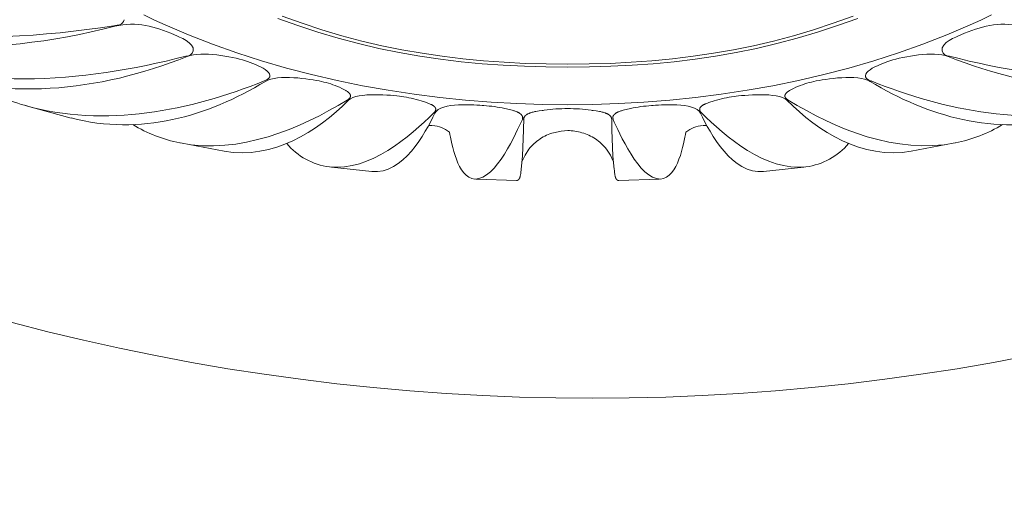
# Model space of a CAD drawing. Units: millimetres. Extents: x 397 to 10179, y 3507 to 4135.
# Drawn here: x 3026 to 3055, y 3873 to 3886 of the extents above; entities that cross this region are included whole.
import ezdxf

# ---------------------------------------------------------------- set-up
doc = ezdxf.new("R2010")
doc.units = ezdxf.units.MM
doc.layers.add('Layer 01', color=7, linetype='Continuous')

msp = doc.modelspace()

# ---------------------------------------------------------------- linework, layer by layer
at = {"layer": 'Layer 01', "color": 178, "lineweight": 0}
for p, q in [((3031.458, 3885.471), (3031.458, 3885.468)), ((3052.979, 3885.467), (3052.977, 3885.47)), ((3027.946, 3883.538), (3026.629, 3883.897)), ((3040.916, 3883.57), (3040.915, 3883.496)), ((3040.915, 3883.496), (3040.925, 3883.53)), ((3040.925, 3883.532), (3040.925, 3883.531)), ((3043.511, 3883.53), (3043.511, 3883.531)), ((3043.511, 3883.53), (3043.521, 3883.497)), ((3043.521, 3883.496), (3043.52, 3883.571)), ((3038.326, 3883.319), (3038.22, 3883.32)), ((3040.953, 3883.496), (3040.951, 3883.235)), ((3043.485, 3883.236), (3043.484, 3883.496)), ((3046.217, 3883.321), (3046.11, 3883.32)), ((3040.951, 3883.194), (3040.951, 3883.236)), ((3043.485, 3883.236), (3043.486, 3883.194)), ((3031.081, 3882.821), (3031.075, 3882.823)), ((3032.343, 3882.585), (3031.134, 3882.811)), ((3053.302, 3882.811), (3052.094, 3882.585)), ((3053.361, 3882.824), (3053.355, 3882.822)), ((3035.377, 3882.135), (3035.37, 3882.136)), ((3036.586, 3882.002), (3035.43, 3882.129)), ((3049.006, 3882.128), (3047.85, 3882.002)), ((3049.066, 3882.136), (3049.061, 3882.135)), ((3039.555, 3881.785), (3039.553, 3881.785)), ((3040.743, 3881.742), (3039.584, 3881.784)), ((3044.852, 3881.784), (3043.692, 3881.743)), ((3044.882, 3881.785), (3044.881, 3881.785))]:
    msp.add_line(p, q, dxfattribs=at)
for points in [[(3030.035, 3886.502), (3030.344, 3886.353), (3030.65, 3886.212), (3031.324, 3885.923), (3032.011, 3885.655), (3032.709, 3885.407), (3033.418, 3885.179), (3034.134, 3884.972), (3034.858, 3884.784), (3035.588, 3884.616), (3036.323, 3884.467), (3037.061, 3884.336), (3037.802, 3884.224), (3038.543, 3884.13), (3039.284, 3884.054), (3040.023, 3883.995), (3040.759, 3883.953), (3041.491, 3883.928), (3042.217, 3883.92), (3042.943, 3883.928), (3043.675, 3883.953), (3044.411, 3883.994), (3045.151, 3884.053), (3045.892, 3884.129), (3046.634, 3884.223), (3047.375, 3884.336), (3048.113, 3884.466), (3048.849, 3884.616), (3049.579, 3884.784), (3050.303, 3884.972), (3051.02, 3885.18), (3051.728, 3885.407), (3052.426, 3885.655), (3053.113, 3885.923), (3053.787, 3886.212), (3054.093, 3886.353), (3054.403, 3886.502)], [(3050.553, 3886.401), (3049.974, 3886.191), (3049.395, 3886.001), (3048.814, 3885.829), (3048.232, 3885.675), (3047.648, 3885.539), (3047.061, 3885.419), (3046.471, 3885.316), (3045.878, 3885.229), (3045.28, 3885.156), (3044.679, 3885.099), (3044.072, 3885.055), (3043.46, 3885.024), (3042.842, 3885.006), (3042.218, 3885), (3041.594, 3885.006), (3040.976, 3885.024), (3040.363, 3885.054), (3039.757, 3885.098), (3039.155, 3885.156), (3038.558, 3885.228), (3037.965, 3885.316), (3037.375, 3885.419), (3036.788, 3885.538), (3036.204, 3885.675), (3035.622, 3885.829), (3035.041, 3886.001), (3034.462, 3886.191), (3033.883, 3886.401)], [(3034.014, 3886.465), (3034.584, 3886.259), (3035.154, 3886.071), (3035.725, 3885.902), (3036.298, 3885.75), (3036.873, 3885.616), (3037.451, 3885.498), (3038.031, 3885.397), (3038.615, 3885.311), (3039.203, 3885.239), (3039.796, 3885.182), (3040.393, 3885.139), (3040.995, 3885.108), (3041.604, 3885.091), (3042.218, 3885.085), (3042.833, 3885.091), (3043.441, 3885.108), (3044.044, 3885.139), (3044.641, 3885.182), (3045.233, 3885.239), (3045.821, 3885.311), (3046.405, 3885.397), (3046.985, 3885.498), (3047.563, 3885.616), (3048.138, 3885.75), (3048.711, 3885.902), (3049.282, 3886.071), (3049.853, 3886.259), (3050.422, 3886.465)], [(3040.951, 3883.194), (3040.923, 3882.445), (3040.881, 3882.072), (3040.88, 3882.065), (3040.879, 3882.056), (3040.877, 3882.037), (3040.873, 3881.989), (3040.87, 3881.962), (3040.867, 3881.934), (3040.865, 3881.92), (3040.862, 3881.906), (3040.86, 3881.892), (3040.857, 3881.878), (3040.854, 3881.864), (3040.85, 3881.851), (3040.848, 3881.844), (3040.846, 3881.838), (3040.844, 3881.832), (3040.842, 3881.825), (3040.839, 3881.819), (3040.837, 3881.813), (3040.834, 3881.808), (3040.831, 3881.802), (3040.828, 3881.797), (3040.827, 3881.794), (3040.825, 3881.791), (3040.824, 3881.789), (3040.822, 3881.786), (3040.82, 3881.784), (3040.819, 3881.782), (3040.817, 3881.779), (3040.815, 3881.777), (3040.813, 3881.775), (3040.812, 3881.773), (3040.81, 3881.771), (3040.808, 3881.769), (3040.806, 3881.767), (3040.804, 3881.765), (3040.802, 3881.763), (3040.8, 3881.761), (3040.798, 3881.759), (3040.796, 3881.758), (3040.793, 3881.756), (3040.791, 3881.755), (3040.789, 3881.753), (3040.787, 3881.752), (3040.784, 3881.751), (3040.782, 3881.75), (3040.779, 3881.749), (3040.777, 3881.748), (3040.774, 3881.747), (3040.772, 3881.746), (3040.769, 3881.745), (3040.766, 3881.744), (3040.764, 3881.744), (3040.761, 3881.743), (3040.758, 3881.743), (3040.755, 3881.742), (3040.752, 3881.742), (3040.749, 3881.742), (3040.746, 3881.742), (3040.743, 3881.742)], [(3043.692, 3881.742), (3043.689, 3881.742), (3043.686, 3881.742), (3043.683, 3881.742), (3043.68, 3881.743), (3043.678, 3881.743), (3043.675, 3881.743), (3043.672, 3881.744), (3043.669, 3881.744), (3043.667, 3881.745), (3043.664, 3881.746), (3043.661, 3881.747), (3043.659, 3881.748), (3043.656, 3881.749), (3043.654, 3881.75), (3043.652, 3881.751), (3043.649, 3881.752), (3043.647, 3881.754), (3043.645, 3881.755), (3043.642, 3881.756), (3043.64, 3881.758), (3043.638, 3881.76), (3043.636, 3881.761), (3043.634, 3881.763), (3043.632, 3881.765), (3043.63, 3881.767), (3043.628, 3881.769), (3043.626, 3881.771), (3043.624, 3881.773), (3043.622, 3881.775), (3043.621, 3881.777), (3043.619, 3881.779), (3043.617, 3881.782), (3043.615, 3881.784), (3043.614, 3881.787), (3043.612, 3881.789), (3043.611, 3881.792), (3043.609, 3881.794), (3043.608, 3881.797), (3043.605, 3881.802), (3043.602, 3881.808), (3043.599, 3881.814), (3043.597, 3881.819), (3043.594, 3881.825), (3043.592, 3881.832), (3043.59, 3881.838), (3043.588, 3881.844), (3043.586, 3881.851), (3043.582, 3881.864), (3043.579, 3881.878), (3043.576, 3881.892), (3043.573, 3881.906), (3043.571, 3881.92), (3043.569, 3881.934), (3043.566, 3881.962), (3043.563, 3881.989), (3043.559, 3882.037), (3043.557, 3882.056), (3043.556, 3882.065), (3043.555, 3882.072), (3043.515, 3882.445), (3043.486, 3883.194)]]:
    msp.add_lwpolyline(points, dxfattribs=at)
for points in [[(3035.883, 3884.054), (3035.894, 3884.061), (3035.904, 3884.068), (3035.909, 3884.071), (3035.914, 3884.074), (3035.918, 3884.078), (3035.922, 3884.081), (3035.926, 3884.085), (3035.93, 3884.088), (3035.934, 3884.092), (3035.938, 3884.095), (3035.941, 3884.098), (3035.944, 3884.102), (3035.947, 3884.105), (3035.95, 3884.109), (3035.953, 3884.112), (3035.956, 3884.116), (3035.958, 3884.119), (3035.96, 3884.122), (3035.962, 3884.126), (3035.964, 3884.129), (3035.965, 3884.131), (3035.966, 3884.132), (3035.967, 3884.134), (3035.968, 3884.136), (3035.968, 3884.137), (3035.969, 3884.139), (3035.97, 3884.141), (3035.971, 3884.142), (3035.971, 3884.144), (3035.972, 3884.146), (3035.972, 3884.147), (3035.973, 3884.149), (3035.973, 3884.151), (3035.974, 3884.152), (3035.974, 3884.154), (3035.974, 3884.156), (3035.975, 3884.157), (3035.975, 3884.159), (3035.975, 3884.161), (3035.975, 3884.162), (3035.976, 3884.164), (3035.976, 3884.166), (3035.976, 3884.167), (3035.976, 3884.169), (3035.976, 3884.171), (3035.976, 3884.172), (3035.976, 3884.174), (3035.976, 3884.176), (3035.976, 3884.177), (3035.976, 3884.179), (3035.976, 3884.181), (3035.975, 3884.182), (3035.975, 3884.184), (3035.975, 3884.185), (3035.975, 3884.187), (3035.974, 3884.189), (3035.974, 3884.19), (3035.974, 3884.192), (3035.973, 3884.193), (3035.973, 3884.195), (3035.972, 3884.198), (3035.971, 3884.202), (3035.97, 3884.205), (3035.968, 3884.208), (3035.967, 3884.211), (3035.966, 3884.214), (3035.964, 3884.217), (3035.962, 3884.221), (3035.961, 3884.224), (3035.959, 3884.227), (3035.957, 3884.23), (3035.955, 3884.233), (3035.952, 3884.236), (3035.95, 3884.239), (3035.948, 3884.242), (3035.945, 3884.245), (3035.943, 3884.248), (3035.94, 3884.251), (3035.934, 3884.257), (3035.929, 3884.263), (3035.922, 3884.269), (3035.916, 3884.275), (3035.909, 3884.281), (3035.902, 3884.287), (3035.895, 3884.293), (3035.888, 3884.298), (3035.872, 3884.309), (3035.856, 3884.32), (3035.839, 3884.331), (3035.822, 3884.341), (3035.804, 3884.351), (3035.768, 3884.371), (3035.731, 3884.389), (3035.663, 3884.42, 0.052078), (3035.14, 3884.587)], [(3049.295, 3884.587, 0.050875), (3048.773, 3884.421), (3048.704, 3884.389), (3048.668, 3884.371), (3048.632, 3884.351), (3048.614, 3884.341), (3048.597, 3884.331), (3048.58, 3884.32), (3048.564, 3884.31), (3048.556, 3884.304), (3048.548, 3884.298), (3048.541, 3884.293), (3048.534, 3884.287), (3048.527, 3884.281), (3048.52, 3884.275), (3048.514, 3884.27), (3048.508, 3884.264), (3048.502, 3884.258), (3048.496, 3884.252), (3048.494, 3884.249), (3048.491, 3884.246), (3048.489, 3884.242), (3048.486, 3884.239), (3048.484, 3884.236), (3048.482, 3884.233), (3048.48, 3884.23), (3048.478, 3884.227), (3048.476, 3884.224), (3048.474, 3884.221), (3048.473, 3884.218), (3048.471, 3884.214), (3048.469, 3884.211), (3048.468, 3884.208), (3048.467, 3884.205), (3048.466, 3884.202), (3048.465, 3884.199), (3048.464, 3884.195), (3048.463, 3884.194), (3048.463, 3884.192), (3048.463, 3884.19), (3048.462, 3884.189), (3048.462, 3884.187), (3048.462, 3884.186), (3048.462, 3884.184), (3048.461, 3884.182), (3048.461, 3884.181), (3048.461, 3884.179), (3048.461, 3884.177), (3048.461, 3884.176), (3048.461, 3884.174), (3048.461, 3884.173), (3048.461, 3884.171), (3048.461, 3884.169), (3048.461, 3884.168), (3048.461, 3884.166), (3048.461, 3884.164), (3048.461, 3884.163), (3048.462, 3884.161), (3048.462, 3884.159), (3048.462, 3884.158), (3048.463, 3884.156), (3048.463, 3884.154), (3048.463, 3884.153), (3048.464, 3884.151), (3048.464, 3884.149), (3048.465, 3884.148), (3048.465, 3884.146), (3048.466, 3884.144), (3048.466, 3884.143), (3048.467, 3884.141), (3048.468, 3884.139), (3048.468, 3884.138), (3048.469, 3884.136), (3048.47, 3884.134), (3048.471, 3884.133), (3048.473, 3884.129), (3048.475, 3884.126), (3048.477, 3884.122), (3048.479, 3884.119), (3048.481, 3884.116), (3048.484, 3884.112), (3048.487, 3884.109), (3048.49, 3884.105), (3048.493, 3884.102), (3048.496, 3884.099), (3048.499, 3884.095), (3048.503, 3884.092), (3048.507, 3884.088), (3048.511, 3884.085), (3048.515, 3884.082), (3048.519, 3884.078), (3048.524, 3884.075), (3048.528, 3884.071), (3048.533, 3884.068), (3048.543, 3884.061), (3048.554, 3884.054)], [(3038.37, 3883.684), (3038.375, 3883.689), (3038.379, 3883.694), (3038.383, 3883.698), (3038.387, 3883.703), (3038.391, 3883.707), (3038.395, 3883.712), (3038.398, 3883.716), (3038.401, 3883.721), (3038.404, 3883.725), (3038.407, 3883.729), (3038.409, 3883.734), (3038.412, 3883.738), (3038.414, 3883.742), (3038.416, 3883.746), (3038.417, 3883.748), (3038.418, 3883.751), (3038.419, 3883.753), (3038.419, 3883.755), (3038.42, 3883.757), (3038.421, 3883.759), (3038.421, 3883.761), (3038.422, 3883.763), (3038.423, 3883.765), (3038.423, 3883.767), (3038.424, 3883.769), (3038.424, 3883.771), (3038.424, 3883.773), (3038.425, 3883.775), (3038.425, 3883.777), (3038.425, 3883.778), (3038.425, 3883.78), (3038.426, 3883.782), (3038.426, 3883.784), (3038.426, 3883.786), (3038.426, 3883.788), (3038.426, 3883.79), (3038.426, 3883.792), (3038.426, 3883.794), (3038.426, 3883.795), (3038.425, 3883.797), (3038.425, 3883.799), (3038.425, 3883.801), (3038.425, 3883.803), (3038.424, 3883.805), (3038.424, 3883.806), (3038.424, 3883.808), (3038.423, 3883.81), (3038.423, 3883.812), (3038.422, 3883.814), (3038.422, 3883.815), (3038.421, 3883.817), (3038.42, 3883.819), (3038.42, 3883.821), (3038.419, 3883.822), (3038.418, 3883.824), (3038.418, 3883.826), (3038.417, 3883.827), (3038.416, 3883.829), (3038.415, 3883.831), (3038.414, 3883.832), (3038.412, 3883.836), (3038.41, 3883.839), (3038.408, 3883.842), (3038.406, 3883.846), (3038.403, 3883.849), (3038.401, 3883.852), (3038.398, 3883.855), (3038.396, 3883.858), (3038.393, 3883.861), (3038.39, 3883.864), (3038.387, 3883.867), (3038.383, 3883.87), (3038.38, 3883.873), (3038.377, 3883.876), (3038.373, 3883.879), (3038.37, 3883.882), (3038.366, 3883.885), (3038.358, 3883.89), (3038.35, 3883.896), (3038.342, 3883.901), (3038.334, 3883.906), (3038.325, 3883.912), (3038.315, 3883.917), (3038.306, 3883.922), (3038.287, 3883.931), (3038.266, 3883.94), (3038.246, 3883.949), (3038.224, 3883.957), (3038.203, 3883.965), (3038.16, 3883.98), (3038.007, 3884.029, 0.04198), (3037.436, 3884.156)], [(3046.999, 3884.156, 0.042717), (3046.429, 3884.029), (3046.277, 3883.981), (3046.234, 3883.966), (3046.212, 3883.958), (3046.191, 3883.949), (3046.17, 3883.941), (3046.15, 3883.931), (3046.131, 3883.922), (3046.121, 3883.917), (3046.112, 3883.912), (3046.103, 3883.907), (3046.095, 3883.901), (3046.087, 3883.896), (3046.079, 3883.891), (3046.071, 3883.885), (3046.067, 3883.882), (3046.064, 3883.879), (3046.06, 3883.876), (3046.057, 3883.873), (3046.054, 3883.87), (3046.05, 3883.867), (3046.047, 3883.864), (3046.044, 3883.861), (3046.042, 3883.858), (3046.039, 3883.855), (3046.036, 3883.852), (3046.034, 3883.849), (3046.031, 3883.846), (3046.029, 3883.842), (3046.027, 3883.839), (3046.025, 3883.836), (3046.023, 3883.832), (3046.022, 3883.831), (3046.021, 3883.829), (3046.02, 3883.827), (3046.02, 3883.826), (3046.019, 3883.824), (3046.018, 3883.822), (3046.017, 3883.82), (3046.017, 3883.819), (3046.016, 3883.817), (3046.016, 3883.815), (3046.015, 3883.813), (3046.015, 3883.812), (3046.014, 3883.81), (3046.014, 3883.808), (3046.013, 3883.806), (3046.013, 3883.805), (3046.013, 3883.803), (3046.012, 3883.801), (3046.012, 3883.799), (3046.012, 3883.797), (3046.012, 3883.795), (3046.012, 3883.794), (3046.012, 3883.792), (3046.011, 3883.79), (3046.011, 3883.788), (3046.012, 3883.786), (3046.012, 3883.784), (3046.012, 3883.782), (3046.012, 3883.78), (3046.012, 3883.778), (3046.012, 3883.776), (3046.013, 3883.774), (3046.013, 3883.772), (3046.013, 3883.771), (3046.014, 3883.769), (3046.014, 3883.767), (3046.015, 3883.765), (3046.015, 3883.763), (3046.016, 3883.761), (3046.017, 3883.759), (3046.017, 3883.757), (3046.018, 3883.754), (3046.019, 3883.752), (3046.02, 3883.75), (3046.02, 3883.748), (3046.021, 3883.746), (3046.023, 3883.742), (3046.025, 3883.738), (3046.028, 3883.734), (3046.03, 3883.729), (3046.033, 3883.725), (3046.036, 3883.721), (3046.039, 3883.716), (3046.043, 3883.712), (3046.046, 3883.707), (3046.05, 3883.703), (3046.054, 3883.698), (3046.058, 3883.694), (3046.063, 3883.689), (3046.067, 3883.684)], [(3040.925, 3883.532), (3040.925, 3883.536), (3040.925, 3883.541), (3040.925, 3883.545), (3040.924, 3883.55), (3040.924, 3883.554), (3040.923, 3883.559), (3040.922, 3883.563), (3040.921, 3883.567), (3040.92, 3883.571), (3040.919, 3883.575), (3040.918, 3883.579), (3040.916, 3883.583), (3040.915, 3883.587), (3040.913, 3883.591), (3040.911, 3883.595), (3040.909, 3883.599), (3040.907, 3883.603), (3040.905, 3883.607), (3040.902, 3883.61), (3040.9, 3883.614), (3040.897, 3883.618), (3040.895, 3883.621), (3040.892, 3883.625), (3040.889, 3883.628), (3040.886, 3883.632), (3040.883, 3883.635), (3040.88, 3883.638), (3040.877, 3883.642), (3040.873, 3883.645), (3040.87, 3883.648), (3040.866, 3883.651), (3040.863, 3883.654), (3040.859, 3883.658), (3040.855, 3883.661), (3040.848, 3883.667), (3040.839, 3883.672), (3040.831, 3883.678), (3040.822, 3883.684), (3040.813, 3883.689), (3040.804, 3883.694), (3040.795, 3883.699), (3040.785, 3883.704), (3040.775, 3883.709), (3040.765, 3883.713), (3040.755, 3883.718), (3040.734, 3883.726), (3040.713, 3883.734), (3040.692, 3883.742), (3040.67, 3883.749), (3040.648, 3883.756), (3040.626, 3883.762), (3040.583, 3883.773), (3040.542, 3883.783), (3040.413, 3883.81, 0.040441), (3039.809, 3883.895)], [(3042.218, 3883.808, 0.04077), (3041.544, 3883.759), (3041.516, 3883.755), (3041.482, 3883.751), (3041.398, 3883.741), (3041.351, 3883.734), (3041.302, 3883.726), (3041.277, 3883.721), (3041.252, 3883.716), (3041.227, 3883.71), (3041.202, 3883.704), (3041.177, 3883.697), (3041.154, 3883.689), (3041.142, 3883.685), (3041.13, 3883.681), (3041.119, 3883.676), (3041.108, 3883.672), (3041.097, 3883.667), (3041.086, 3883.662), (3041.076, 3883.657), (3041.066, 3883.652), (3041.056, 3883.646), (3041.047, 3883.641), (3041.038, 3883.635), (3041.033, 3883.632), (3041.029, 3883.628), (3041.025, 3883.625), (3041.02, 3883.622), (3041.016, 3883.619), (3041.012, 3883.615), (3041.009, 3883.612), (3041.005, 3883.609), (3041.001, 3883.605), (3040.998, 3883.602), (3040.994, 3883.598), (3040.991, 3883.594), (3040.988, 3883.591), (3040.985, 3883.587), (3040.982, 3883.583), (3040.979, 3883.579), (3040.976, 3883.575), (3040.974, 3883.571), (3040.971, 3883.567), (3040.969, 3883.563), (3040.967, 3883.558), (3040.965, 3883.554), (3040.963, 3883.55), (3040.961, 3883.545), (3040.96, 3883.541), (3040.958, 3883.536), (3040.957, 3883.531), (3040.956, 3883.527), (3040.955, 3883.522), (3040.954, 3883.517), (3040.953, 3883.512), (3040.953, 3883.507), (3040.952, 3883.502), (3040.952, 3883.497)], [(3043.484, 3883.497), (3043.484, 3883.502), (3043.483, 3883.507), (3043.483, 3883.512), (3043.482, 3883.517), (3043.481, 3883.522), (3043.48, 3883.527), (3043.479, 3883.531), (3043.478, 3883.536), (3043.476, 3883.541), (3043.475, 3883.545), (3043.473, 3883.55), (3043.471, 3883.554), (3043.469, 3883.558), (3043.467, 3883.563), (3043.464, 3883.567), (3043.462, 3883.571), (3043.459, 3883.575), (3043.457, 3883.579), (3043.454, 3883.583), (3043.451, 3883.587), (3043.448, 3883.591), (3043.445, 3883.594), (3043.441, 3883.598), (3043.438, 3883.602), (3043.435, 3883.605), (3043.431, 3883.609), (3043.427, 3883.612), (3043.423, 3883.616), (3043.419, 3883.619), (3043.415, 3883.622), (3043.411, 3883.625), (3043.407, 3883.629), (3043.403, 3883.632), (3043.398, 3883.635), (3043.389, 3883.641), (3043.38, 3883.646), (3043.37, 3883.652), (3043.36, 3883.657), (3043.35, 3883.662), (3043.339, 3883.667), (3043.328, 3883.672), (3043.317, 3883.677), (3043.306, 3883.681), (3043.294, 3883.685), (3043.282, 3883.689), (3043.259, 3883.697), (3043.234, 3883.704), (3043.21, 3883.71), (3043.185, 3883.716), (3043.16, 3883.721), (3043.135, 3883.726), (3043.086, 3883.734), (3043.039, 3883.741), (3042.955, 3883.751), (3042.921, 3883.755), (3042.893, 3883.759, 0.040712), (3042.218, 3883.808)], [(3044.627, 3883.895, 0.039101), (3044.023, 3883.81), (3043.895, 3883.783), (3043.853, 3883.773), (3043.81, 3883.762), (3043.788, 3883.756), (3043.767, 3883.749), (3043.745, 3883.742), (3043.723, 3883.735), (3043.702, 3883.727), (3043.681, 3883.718), (3043.671, 3883.714), (3043.661, 3883.709), (3043.651, 3883.704), (3043.642, 3883.699), (3043.632, 3883.694), (3043.623, 3883.689), (3043.614, 3883.684), (3043.606, 3883.678), (3043.597, 3883.673), (3043.589, 3883.667), (3043.581, 3883.661), (3043.578, 3883.658), (3043.574, 3883.655), (3043.57, 3883.652), (3043.567, 3883.649), (3043.563, 3883.645), (3043.56, 3883.642), (3043.557, 3883.639), (3043.554, 3883.635), (3043.551, 3883.632), (3043.548, 3883.629), (3043.545, 3883.625), (3043.542, 3883.622), (3043.539, 3883.618), (3043.537, 3883.614), (3043.534, 3883.611), (3043.532, 3883.607), (3043.53, 3883.603), (3043.528, 3883.6), (3043.526, 3883.596), (3043.524, 3883.592), (3043.522, 3883.588), (3043.521, 3883.584), (3043.519, 3883.58), (3043.518, 3883.576), (3043.517, 3883.572), (3043.516, 3883.567), (3043.515, 3883.563), (3043.514, 3883.559), (3043.513, 3883.555), (3043.512, 3883.55), (3043.512, 3883.546), (3043.512, 3883.541), (3043.512, 3883.537), (3043.512, 3883.532)], [(3042.218, 3883.178), (3042.027, 3883.165), (3041.809, 3883.117, 0.076856), (3041.423, 3882.937, 0.077387), (3041.105, 3882.646), (3040.992, 3882.475), (3040.91, 3882.294)], [(3043.527, 3882.294), (3043.445, 3882.475), (3043.331, 3882.646, 0.075143), (3043.015, 3882.938, 0.07734), (3042.627, 3883.117, 0.074231), (3042.218, 3883.178)]]:
    msp.add_lwpolyline(points, format="xyb", dxfattribs=at)
for centre, radius, start, end in [((3031.253, 3885.531), 0.215, 268.186, 342.8401), ((3053.182, 3885.528), 0.212, 196.5026, 272.2243), ((3028.615, 3890.995), 7.371, 241.9136, 254.1705), ((3031.868, 3886.887), 4.14, 238.7239, 258.9444), ((3038.279, 3882.451), 0.87, 51.7053, 86.1272), ((3046.156, 3882.454), 0.867, 93.8816, 128.3632), ((3052.566, 3886.892), 4.145, 281.0481, 301.2561), ((3035.607, 3884.031), 1.91, 219.9152, 262.8513), ((3048.829, 3884.032), 1.91, 277.1151, 320.0805)]:
    msp.add_arc(centre, radius, start, end, dxfattribs=at)
at = {"layer": 'Layer 01', "color": 178, "lineweight": 0, "extrusion": (0, 0, -1)}
msp.add_arc((-3042.932, 3940.471), 64.983, 239.99845, 300.00155, dxfattribs=at)
msp.add_arc((-3042.932, 3940.471), 64.983, 239.99845, 300.00155, dxfattribs=at)
at = {"layer": 'Layer 01', "color": 178, "lineweight": 0}
for points in [[(3016.956, 3887.629), (3020.802, 3885.743), (3025.082, 3885.545), (3029.171, 3886.189)], [(3029.199, 3886.175), (3025.596, 3885.232), (3021.869, 3885.344), (3018.416, 3886.931)], [(3029.171, 3886.189), (3029.3, 3886.209), (3029.423, 3886.198), (3029.472, 3886.362)], [(3030.917, 3885.928), (3030.349, 3886.166), (3029.838, 3886.326), (3029.199, 3886.175)], [(3055.238, 3886.175), (3054.599, 3886.326), (3054.087, 3886.166), (3053.519, 3885.928)], [(3031.458, 3885.471), (3031.491, 3885.703), (3031.054, 3885.87), (3030.917, 3885.928)], [(3053.519, 3885.928), (3053.382, 3885.87), (3052.945, 3885.704), (3052.977, 3885.47)], [(3021.945, 3885.451), (3024.976, 3884.311), (3028.237, 3884.529), (3031.247, 3885.316)], [(3031.277, 3885.304), (3028.728, 3884.285), (3025.989, 3884.01), (3023.327, 3884.946)], [(3032.956, 3885.181), (3032.547, 3885.31), (3031.725, 3885.464), (3031.278, 3885.305)], [(3053.157, 3885.304), (3052.712, 3885.464), (3051.89, 3885.31), (3051.481, 3885.181)], [(3061.109, 3884.945), (3058.446, 3884.01), (3055.707, 3884.285), (3053.158, 3885.304)], [(3053.19, 3885.316), (3056.2, 3884.529), (3059.46, 3884.311), (3062.491, 3885.451)], [(3033.496, 3884.602), (3033.985, 3884.797), (3033.269, 3885.081), (3032.956, 3885.181)], [(3051.48, 3885.181), (3051.169, 3885.081), (3050.451, 3884.796), (3050.939, 3884.601)], [(3035.14, 3884.587), (3034.818, 3884.662), (3033.874, 3884.802), (3033.529, 3884.591)], [(3050.907, 3884.591), (3050.563, 3884.802), (3049.62, 3884.662), (3049.295, 3884.587)], [(3026.604, 3883.903), (3028.932, 3883.241), (3031.368, 3883.75), (3033.497, 3884.602)], [(3033.529, 3884.591), (3031.859, 3883.578), (3029.933, 3883.024), (3027.946, 3883.539)], [(3056.491, 3883.538), (3054.502, 3883.025), (3052.578, 3883.578), (3050.908, 3884.591)], [(3050.94, 3884.602), (3053.068, 3883.75), (3055.504, 3883.241), (3057.832, 3883.903)], [(3037.436, 3884.156), (3037.183, 3884.195), (3036.166, 3884.294), (3035.918, 3884.047)], [(3048.52, 3884.047), (3048.27, 3884.293), (3047.254, 3884.194), (3047, 3884.156)], [(3031.081, 3882.821), (3032.785, 3882.484), (3034.526, 3883.23), (3035.883, 3884.053)], [(3035.918, 3884.047), (3035.005, 3883.144), (3033.759, 3882.337), (3032.343, 3882.585)], [(3039.809, 3883.895), (3039.586, 3883.91), (3038.56, 3884.002), (3038.404, 3883.681)], [(3046.032, 3883.681), (3045.876, 3884.002), (3044.85, 3883.91), (3044.627, 3883.895)], [(3052.094, 3882.585), (3050.676, 3882.337), (3049.431, 3883.144), (3048.52, 3884.047)], [(3048.555, 3884.054), (3049.91, 3883.23), (3051.653, 3882.484), (3053.356, 3882.822)], [(3035.377, 3882.135), (3036.519, 3882.001), (3037.691, 3883.014), (3038.37, 3883.684)], [(3038.404, 3883.681), (3038.118, 3883.088), (3037.485, 3881.912), (3036.586, 3882.002)], [(3047.85, 3882.002), (3046.951, 3881.912), (3046.318, 3883.088), (3046.031, 3883.681)], [(3046.068, 3883.684), (3046.744, 3883.014), (3047.918, 3882.001), (3049.061, 3882.135)], [(3039.555, 3881.785), (3040.153, 3881.758), (3040.752, 3883.156), (3040.915, 3883.496)], [(3043.521, 3883.496), (3043.685, 3883.156), (3044.283, 3881.759), (3044.881, 3881.786)], [(3038.819, 3883.134), (3038.885, 3882.817), (3039.04, 3881.817), (3039.554, 3881.785)], [(3044.882, 3881.785), (3045.395, 3881.817), (3045.55, 3882.817), (3045.618, 3883.134)]]:
    msp.add_open_spline(points, degree=3, dxfattribs=at)

doc.saveas('drawing.dxf')
